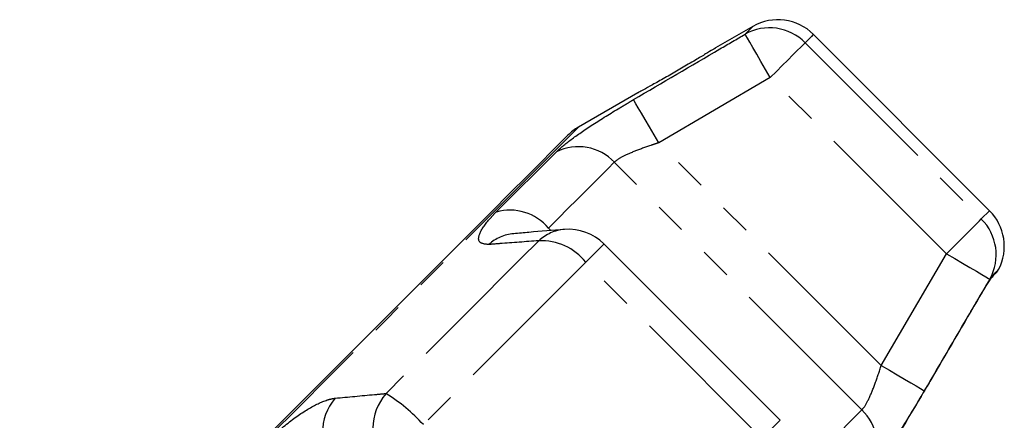
# Model space of a CAD drawing. Extents: x -40 to 581, y 8 to 342.
# Drawn here: x 435 to 474, y 326 to 342 of the extents above; entities that cross this region are included whole.
import ezdxf

# ---------------------------------------------------------------- set-up
doc = ezdxf.new("R2010")
doc.units = 0
doc.linetypes.add('PHANTOM', pattern=[12.7, 6.35, -1.27, 1.27, -1.27, 1.27, -1.27])
doc.layers.get('0').update_dxf_attribs({"linetype": 'CONTINUOUS'})

msp = doc.modelspace()

# ---------------------------------------------------------------- linework, layer by layer
at = {"color": 7, "linetype": 'CONTINUOUS'}
for p, q in [((463.795, 341.784), (462.308, 340.926)), ((473.236, 334.44), (466.209, 341.467)), ((459.208, 339.136), (456.834, 337.766)), ((464.882, 326.086), (457.855, 333.113)), ((473.358, 331.83), (473.331, 331.788))]:
    msp.add_line(p, q, dxfattribs=at)
at = {"color": 8, "linetype": 'PHANTOM'}
for p, q in [((465.878, 341.136), (472.905, 334.109)), ((464.49, 339.748), (460.043, 337.145)), ((471.517, 332.721), (464.49, 339.748)), ((468.914, 328.274), (460.043, 337.145)), ((453.556, 334.388), (455.958, 336.79)), ((468.138, 326.5), (458.269, 336.369)), ((473.236, 334.44), (472.905, 334.109)), ((455.743, 333.647), (455.645, 333.745)), ((468.914, 328.274), (471.517, 332.721)), ((464.156, 325.359), (457.129, 332.386)), ((473.358, 331.83), (473.443, 331.948)), ((464.156, 325.359), (464.882, 326.086))]:
    msp.add_line(p, q, dxfattribs=at)
at = {"color": 8, "linetype": 'PHANTOM', "flags": 128}
for points in [[(463.795, 341.784), (463.775, 341.765), (463.717, 341.706), (463.619, 341.609), (463.483, 341.473)], [(464.49, 339.748), (464.3, 340.074), (464.116, 340.389), (463.946, 340.681), (463.795, 340.939), (463.67, 341.154), (463.574, 341.318), (463.511, 341.426), (463.483, 341.473)], [(466.209, 341.467), (466.188, 341.446), (466.126, 341.384), (466.023, 341.28), (465.878, 341.136)], [(464.49, 339.748), (464.733, 339.99), (464.968, 340.225), (465.189, 340.446), (465.389, 340.647), (465.563, 340.82), (465.705, 340.962), (465.811, 341.069), (465.878, 341.136)], [(460.043, 337.145), (459.853, 337.468), (459.67, 337.78), (459.501, 338.069), (459.35, 338.325), (459.224, 338.54), (459.127, 338.705), (459.062, 338.815), (459.032, 338.866)], [(456.834, 337.766), (456.773, 337.705), (456.591, 337.522), (456.289, 337.221), (455.871, 336.803), (455.342, 336.273), (454.707, 335.638), (453.973, 334.904), (453.148, 334.08), (452.242, 333.174), (451.264, 332.196), (450.225, 331.157), (449.137, 330.068), (448.01, 328.942), (446.859, 327.79), (445.694, 326.626), (444.53, 325.461), (443.378, 324.31), (442.252, 323.183), (441.163, 322.095), (440.124, 321.056), (439.146, 320.078), (438.24, 319.172), (437.416, 318.347), (436.682, 317.613), (436.047, 316.978), (435.517, 316.449), (435.099, 316.031), (434.798, 315.729), (434.615, 315.547), (434.554, 315.486)], [(458.269, 336.369), (458.015, 336.115), (457.739, 335.839), (457.441, 335.54), (457.121, 335.221), (456.781, 334.881), (456.421, 334.521), (456.042, 334.142), (455.645, 333.745)], [(471.517, 332.721), (471.76, 332.963), (471.995, 333.198), (472.216, 333.419), (472.416, 333.62), (472.59, 333.793), (472.732, 333.935), (472.838, 334.042), (472.905, 334.109)], [(455.253, 333.243), (454.54, 332.53), (453.809, 331.799), (453.064, 331.053), (452.304, 330.294), (451.532, 329.522), (450.75, 328.74), (449.96, 327.95), (449.163, 327.153)], [(457.129, 332.386), (457.33, 332.588), (457.505, 332.763), (457.649, 332.907), (457.757, 333.015), (457.826, 333.084), (457.854, 333.112), (457.855, 333.113)], [(471.517, 332.721), (471.844, 332.531), (472.158, 332.347), (472.45, 332.177), (472.708, 332.026), (472.923, 331.901), (473.087, 331.805), (473.195, 331.742), (473.243, 331.714)], [(457.129, 332.386), (456.371, 331.628), (455.594, 330.852), (454.801, 330.059), (453.994, 329.252), (453.173, 328.431), (452.342, 327.6), (451.502, 326.76), (450.655, 325.912)], [(473.358, 331.83), (473.345, 331.817), (473.332, 331.803), (473.318, 331.789), (473.304, 331.775), (473.289, 331.761), (473.274, 331.746), (473.258, 331.73), (473.243, 331.714)], [(473.443, 331.948), (473.379, 331.853), (473.377, 331.851)], [(473.443, 331.948), (473.509, 332.014), (473.557, 332.062), (473.585, 332.09), (473.595, 332.1)], [(468.914, 328.274), (469.237, 328.084), (469.549, 327.901), (469.838, 327.731), (470.095, 327.581), (470.309, 327.454), (470.474, 327.357), (470.584, 327.293), (470.635, 327.263)], [(465.514, 323.876), (465.911, 324.273), (466.29, 324.652), (466.65, 325.012), (466.99, 325.352), (467.31, 325.671), (467.608, 325.969), (467.884, 326.246), (468.138, 326.5)]]:
    msp.add_lwpolyline(points, dxfattribs=at)
at = {"color": 7, "linetype": 'CONTINUOUS', "flags": 128}
for points in [[(456.42, 337.448), (456.416, 337.444), (456.325, 337.353), (456.112, 337.14), (455.781, 336.809), (455.335, 336.363), (454.779, 335.807), (454.12, 335.148), (453.365, 334.393), (452.522, 333.55), (451.602, 332.63), (450.614, 331.642), (449.569, 330.597), (448.481, 329.509), (447.36, 328.388), (446.219, 327.247), (445.073, 326.101), (443.932, 324.96)], [(473.416, 331.889), (473.42, 331.893), (473.446, 331.919), (473.467, 331.94), (473.484, 331.956), (473.495, 331.968), (473.503, 331.975), (473.505, 331.978)]]:
    msp.add_lwpolyline(points, dxfattribs=at)
at = {"color": 7, "linetype": 'CONTINUOUS'}
for centre, radius, start, end in [((464.795, 340.052), 2, 45, 120), ((457.834, 336.034), 2, 120, 135), ((471.822, 333.025), 2, 332.4316, 45), ((456.441, 331.699), 2, 45, 94.6062), ((473.151, 332.331), 0.5, 315, 332.4316)]:
    msp.add_arc(centre, radius, start, end, dxfattribs=at)
at = {"color": 8, "linetype": 'PHANTOM'}
for centre, radius, start, end in [((464.46, 339.735), 1.994, 44.6476, 119.31), ((456.829, 335.016), 1.976, 43.2071, 116.1556), ((454.102, 332.447), 2.016, 40.0621, 105.7178), ((471.504, 332.69), 1.994, 330.6898, 45.353), ((454.411, 331.796), 1.735, 95.0959, 131.6568), ((456.425, 331.962), 1.736, 94.7824, 132.4777), ((455.344, 330.959), 2.286, 38.6527, 92.277), ((450.761, 325.762), 2.118, 138.9618, 220.084), ((445.453, 321.172), 7.037, 42.3433, 58.1895), ((448.748, 325.596), 2.118, 139.7018, 220.1456), ((466.785, 325.059), 1.976, 333.8437, 46.7935)]:
    msp.add_arc(centre, radius, start, end, dxfattribs=at)
for points, knots in [([(459.032, 338.866), (460.182, 339.541), (461.665, 340.411), (463.15, 341.278), (463.483, 341.473)], [0, 0, 0, 0, 0.7753817, 1, 1, 1, 1]), ([(455.958, 336.79), (456.13, 336.942), (456.473, 337.246), (457.389, 337.866), (458.286, 338.424), (458.851, 338.759), (459.032, 338.866)], [0, 0, 0, 0, 0.288695, 0.574271, 0.86372, 1, 1, 1, 1]), ([(460.043, 337.145), (459.935, 337.11), (459.601, 337.003), (459.078, 336.814), (458.542, 336.581), (458.359, 336.439), (458.269, 336.369)], [0, 0, 0, 0, 0.144251, 0.443471, 0.725511, 1, 1, 1, 1]), ([(453.258, 333.092), (453.11, 333.107), (452.813, 333.138), (452.867, 333.551), (453.196, 334.017), (453.49, 334.32), (453.556, 334.388)], [0, 0, 0, 0, 0.303776, 0.611412, 0.912926, 1, 1, 1, 1]), ([(455.253, 333.243), (454.736, 333.204), (454.069, 333.154), (453.407, 333.103), (453.258, 333.092)], [0, 0, 0, 0, 0.77538, 1, 1, 1, 1]), ([(473.243, 331.714), (472.57, 330.563), (471.702, 329.078), (470.831, 327.596), (470.635, 327.263)], [0, 0, 0, 0, 0.77538, 1, 1, 1, 1]), ([(468.138, 326.5), (468.158, 326.522), (468.249, 326.621), (468.434, 326.95), (468.681, 327.56), (468.836, 328.033), (468.914, 328.274)], [0, 0, 0, 0, 0.082328, 0.371653, 0.681064, 1, 1, 1, 1]), ([(447.132, 326.966), (447.657, 327.016), (448.334, 327.08), (449.011, 327.139), (449.163, 327.153)], [0, 0, 0, 0, 0.775381, 1, 1, 1, 1]), ([(470.635, 327.263), (470.394, 326.859), (469.909, 326.045), (469.228, 325.006), (468.791, 324.431), (468.601, 324.233), (468.559, 324.188)], [0, 0, 0, 0, 0.303777, 0.611412, 0.912925, 1, 1, 1, 1]), ([(444.245, 325.076), (444.564, 325.376), (445.2, 325.973), (446.124, 326.601), (446.766, 326.904), (447.043, 326.951), (447.132, 326.966)], [0, 0, 0, 0, 0.288696, 0.57427, 0.863721, 1, 1, 1, 1])]:
    msp.add_open_spline(points, degree=3, knots=knots, dxfattribs=at)
at = {"color": 7, "linetype": 'CONTINUOUS'}
for points, knots in [([(462.308, 340.926), (462.313, 340.929), (462.335, 340.942), (462.205, 340.864), (461.93, 340.698), (461.571, 340.484), (461.15, 340.236), (460.679, 339.961), (460.138, 339.652), (459.666, 339.388), (459.34, 339.208), (459.184, 339.123), (459.203, 339.133), (459.208, 339.136)], [0, 0, 0, 0, 0.030897, 0.133672, 0.236801, 0.341862, 0.40592, 0.518243, 0.630536, 0.743104, 0.853556, 0.960125, 1, 1, 1, 1]), ([(459.485, 339.288), (459.41, 339.247), (459.26, 339.164), (459.202, 339.133), (459.199, 339.131), (459.198, 339.13)], [0, 0, 0, 0, 0.453653, 0.910438, 1, 1, 1, 1]), ([(456.28, 333.691), (455.808, 333.654), (455.134, 333.601), (454.46, 333.539), (454.257, 333.521)], [0, 0, 0, 0, 0.700223, 1, 1, 1, 1]), ([(472.621, 330.645), (472.711, 330.797), (472.891, 331.102), (473.138, 331.498), (473.287, 331.727), (473.345, 331.81), (473.358, 331.83)], [0, 0, 0, 0, 0.304234, 0.609139, 0.90932, 1, 1, 1, 1]), ([(473.331, 331.788), (473.345, 331.806), (473.371, 331.844), (473.374, 331.848), (473.376, 331.85)], [0, 0, 0, 0, 0.507979, 1, 1, 1, 1]), ([(469.74, 325.736), (469.909, 326.023), (470.755, 327.458), (471.715, 329.095), (472.505, 330.446), (472.621, 330.645)], [0, 0, 0, 0, 0.1756585, 0.8782943, 1, 1, 1, 1])]:
    msp.add_open_spline(points, degree=3, knots=knots, dxfattribs=at)

doc.saveas('drawing.dxf')
